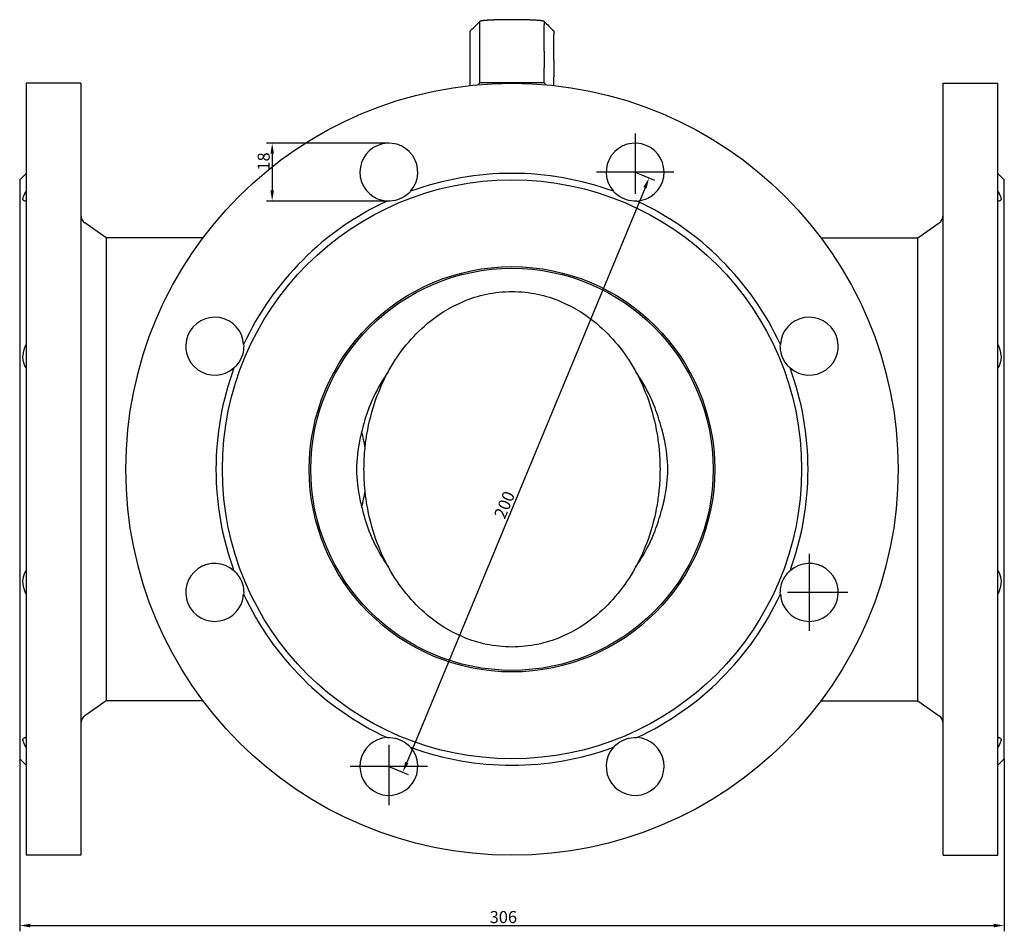
# Model space of a CAD drawing. Units: millimetres. Extents: x 78 to 780, y 26 to 598.
# Drawn here: x 78 to 384, y 315 to 598 of the extents above; entities that cross this region are included whole.
import ezdxf

# ---------------------------------------------------------------- set-up
doc = ezdxf.new("R2010")
doc.units = ezdxf.units.MM
doc.header["$LTSCALE"] = 1.5
doc.styles.add('注释文本 (ISO)', font='tahoma.ttf')
doc.dimstyles.new('默认 (GB)', dxfattribs={"dimscale": 1.5, "dimtxt": 2.5, "dimasz": 2.2, "dimexe": 1.2, "dimexo": 0, "dimgap": 0.4, "dimtad": 1, "dimrnd": 1e-08, "dimdsep": 46, "dimtxsty": '注释文本 (ISO)', "dimcen": 0.09, "dimdle": 6, "dimclrd": 256, "dimclre": 256, "dimclrt": 256, "dimadec": 1, "dimazin": 2, "dimtfac": 0.72, "dimtmove": 0, "dimatfit": 3, "dimldrblk": 'Filled-2', "dimfxl": 1, "dimtolj": 1, "dimtzin": 0, "dimlwd": -1, "dimlwe": -1, "dimarcsym": 0})

# ---------------------------------------------------------------- blocks, each defined once
blk = doc.blocks.new('*D11')
at = {"transparency": 16777216}
for p, q in [((192.87, 559.54), (154.81, 559.54)), ((156.61, 556.24), (156.61, 544.84)), ((192.87, 541.54), (154.81, 541.54))]:
    blk.add_line(p, q, dxfattribs=at)
for points in [[(156.06, 556.24), (157.16, 556.24), (156.61, 559.54)], [(156.06, 544.84), (157.16, 544.84), (156.61, 541.54)]]:
    blk.add_solid(points, dxfattribs=at)
at = {"layer": 'Defpoints', "color": 0, "transparency": 16777216}
for p in [(192.87, 559.54), (156.61, 541.54), (192.87, 541.54)]:
    blk.add_point(p, dxfattribs=at)
at = {"transparency": 16777216, "insert": (152.09, 551.02), "char_height": 3.75, "attachment_point": 1, "rotation": 90, "style": '注释文本 (ISO)'}
blk.add_mtext('\\A1;18', dxfattribs=at)
blk = doc.blocks.new('Filled-2')
at = {"color": 0}
for p, q in [((0, 0), (-1, 0.125)), ((-1, 0.125), (-1, -0.125)), ((-1, 0), (0, 0)), ((-1, -0.125), (0, 0))]:
    blk.add_line(p, q, dxfattribs=at)
at = {"color": 0, "flags": 128}
blk.add_lwpolyline([(-1, -0.125), (0, 0), (-1, 0.125), (-1, -0.125)], dxfattribs=at)
at = {"color": 0}
blk.add_solid([(-1, -0.125), (0, 0), (-1, 0.125), (-1, -0.125)], dxfattribs=at)
blk = doc.blocks.new('*D12')
at = {"transparency": 16777216}
for p, q in [((78.14, 368.16), (78.14, 314.52)), ((384.14, 368.16), (384.14, 314.52)), ((81.44, 316.32), (380.84, 316.32))]:
    blk.add_line(p, q, dxfattribs=at)
for points in [[(81.44, 316.87), (81.44, 315.77), (78.14, 316.32)], [(380.84, 316.87), (380.84, 315.77), (384.14, 316.32)]]:
    blk.add_solid(points, dxfattribs=at)
at = {"layer": 'Defpoints', "color": 0, "transparency": 16777216}
for p in [(78.14, 368.16), (384.14, 368.16), (384.14, 316.32)]:
    blk.add_point(p, dxfattribs=at)
at = {"transparency": 16777216, "insert": (224.2, 320.83), "char_height": 3.75, "attachment_point": 1, "style": '注释文本 (ISO)'}
blk.add_mtext('\\A1;306', dxfattribs=at)
blk = doc.blocks.new('*D13')
at = {"transparency": 16777216}
for p, q in [((269.41, 550.54), (275.41, 548.06)), ((272.48, 545.7), (198.47, 367.02)), ((192.87, 365.77), (198.87, 363.28))]:
    blk.add_line(p, q, dxfattribs=at)
for points in [[(271.97, 545.91), (272.99, 545.49), (273.74, 548.75)], [(197.96, 367.23), (198.98, 366.81), (197.21, 363.97)]]:
    blk.add_solid(points, dxfattribs=at)
at = {"layer": 'Defpoints', "color": 0, "transparency": 16777216}
for p in [(269.41, 550.54), (192.87, 365.77), (197.21, 363.97)]:
    blk.add_point(p, dxfattribs=at)
at = {"transparency": 16777216, "insert": (225.44, 443.9), "char_height": 3.75, "attachment_point": 1, "rotation": 67.5, "style": '注释文本 (ISO)'}
blk.add_mtext('\\A1;200', dxfattribs=at)

msp = doc.modelspace()

# ---------------------------------------------------------------- linework, layer by layer
for p, q in [((221.142, 596.334), (221.142, 597.369)), ((241.142, 597.369), (241.142, 596.334)), ((218.142, 594.373), (218.142, 594.374)), ((218.142, 593.339), (218.142, 594.373)), ((221.142, 588.128), (221.142, 596.334)), ((241.142, 588.128), (241.142, 596.334)), ((244.142, 594.373), (244.142, 594.374)), ((244.142, 594.373), (244.142, 593.339)), ((218.142, 585.365), (218.142, 593.339)), ((244.142, 585.365), (244.142, 593.339)), ((221.142, 582.963), (221.142, 588.128)), ((241.142, 588.128), (241.142, 582.963)), ((218.142, 580.199), (218.142, 585.365)), ((244.142, 585.365), (244.142, 580.199)), ((221.142, 578.724), (221.142, 582.963)), ((241.142, 578.724), (241.142, 582.963)), ((218.142, 577.449), (218.142, 580.199)), ((221.142, 578.286), (221.142, 578.724)), ((241.142, 578.286), (241.142, 578.724)), ((244.142, 577.449), (244.142, 580.199)), ((80.142, 578.156), (80.142, 338.156)), ((97.142, 578.156), (80.142, 578.156)), ((97.142, 578.156), (97.142, 338.156)), ((220.543, 577.687), (221.142, 578.286)), ((231.143, 578.286), (221.142, 578.286)), ((241.142, 578.286), (231.143, 578.286)), ((241.741, 577.687), (241.142, 578.286)), ((365.142, 338.156), (365.142, 578.156)), ((365.142, 578.156), (382.142, 578.156)), ((382.142, 338.156), (382.142, 578.156)), ((269.411, 562.544), (269.411, 543.794)), ((78.142, 548.156), (80.142, 550.156)), ((78.142, 548.156), (78.142, 368.156)), ((281.411, 550.544), (257.411, 550.544)), ((384.142, 548.156), (382.142, 550.156)), ((384.142, 368.156), (384.142, 548.156)), ((104.997, 530.156), (98.422, 534.76)), ((357.288, 530.156), (363.863, 534.76)), ((104.997, 530.156), (104.997, 386.156)), ((135.142, 530.156), (104.997, 530.156)), ((327.142, 530.156), (357.288, 530.156)), ((357.288, 386.156), (357.288, 530.156)), ((323.53, 431.887), (323.53, 407.887)), ((335.53, 419.887), (316.78, 419.887)), ((104.997, 386.156), (98.422, 381.551)), ((135.142, 386.156), (104.997, 386.156)), ((327.142, 386.156), (357.288, 386.156)), ((357.288, 386.156), (363.863, 381.551)), ((192.874, 372.518), (192.874, 353.768)), ((78.142, 368.156), (80.142, 366.156)), ((384.142, 368.156), (382.142, 366.156)), ((204.874, 365.768), (180.874, 365.768)), ((97.142, 338.156), (80.142, 338.156)), ((365.142, 338.156), (382.142, 338.156))]:
    msp.add_line(p, q)
for radius in [120, 90, 63, 62.5]:
    msp.add_circle((231.142, 458.156), radius)
for centre, radius, start, end in [((192.874, 550.544), 9, 318.56015, 266.43985), ((269.411, 550.544), 9, 273.56015, 221.43985), ((231.142, 458.156), 92, 69.96313, 110.03687), ((231.142, 458.156), 92, 114.96313, 155.03687), ((231.142, 458.156), 92, 24.96313, 65.03687), ((100.142, 537.217), 3, 180, 235), ((362.142, 537.217), 3, 305, 0), ((138.754, 496.424), 9, 3.56015, 311.43985), ((323.53, 496.424), 9, 228.56015, 176.43985), ((231.142, 458.156), 92, 159.96313, 200.03687), ((231.142, 458.156), 92, 339.96313, 20.03687), ((138.754, 419.887), 9, 48.56015, 356.43985), ((323.53, 419.887), 9, 183.56015, 131.43985), ((231.142, 458.156), 92, 204.96313, 245.03687), ((231.142, 458.156), 92, 294.96313, 335.03687), ((100.142, 379.094), 3, 125, 180), ((362.142, 379.094), 3, 0, 55), ((192.874, 365.768), 9, 93.56015, 41.43985), ((269.411, 365.768), 9, 138.56015, 86.43985), ((231.142, 458.156), 92, 249.96313, 290.03687)]:
    msp.add_arc(centre, radius, start, end)
for points, degree, knots in [([(218.174, 594.435), (218.856, 595.109), (219.529, 595.782), (220.524, 596.771), (220.841, 597.086), (221.159, 597.401)], 3, [0, 0, 0, 0, 0.28821893, 0.28821893, 0.42362341, 0.42362341, 0.42362341, 0.42362341]), ([(231.142, 597.933), (230.273, 597.933), (229.404, 597.928), (228.549, 597.917), (227.094, 597.89), (225.766, 597.847), (225.223, 597.827), (224.204, 597.78), (223.336, 597.725), (222.944, 597.696), (222.393, 597.647), (221.959, 597.594), (221.815, 597.575), (221.563, 597.535), (221.379, 597.494), (221.304, 597.473), (221.211, 597.44), (221.161, 597.407), (221.149, 597.394), (221.142, 597.381), (221.142, 597.369)], 5, [38.7737977, 38.7737977, 38.7737977, 38.7737977, 38.7737977, 38.7737977, 45.833817, 45.833817, 45.833817, 51.1937305, 51.1937305, 51.1937305, 56.5507742, 56.5507742, 56.5507742, 59.7062976, 59.7062976, 59.7062976, 62.7815876, 62.7815876, 62.7815876, 64.667381, 64.667381, 64.667381, 64.667381, 64.667381, 64.667381]), ([(231.143, 578.286), (231.142, 578.286), (231.142, 578.286), (230.882, 578.286), (230.615, 578.239), (230.365, 578.153)], 3, [-0.470850271, -0.470850271, -0.470850271, -0.470850271, -0.470832089, -0.470832089, -0.392817364, -0.392817364, -0.392817364, -0.392817364]), ([(80.142, 541.561), (79.997, 541.542), (79.863, 541.538), (79.357, 541.594), (79.142, 541.828), (79.142, 542.63), (79.357, 543.223), (79.863, 544.135), (79.997, 544.358), (80.142, 544.587)], 3, [1.46924717, 1.46924717, 1.46924717, 1.46924717, 1.56533556, 1.56533556, 1.87949805, 1.87949805, 2.19366054, 2.19366054, 2.28974893, 2.28974893, 2.28974893, 2.28974893]), ([(199.621, 544.587), (199.419, 544.358), (199.201, 544.135), (198.21, 543.223), (197.286, 542.63), (195.351, 541.828), (194.278, 541.594), (192.932, 541.538), (192.62, 541.542), (192.315, 541.561)], 3, [1.46864749, 1.46864749, 1.46864749, 1.46864749, 1.56473588, 1.56473588, 1.87889837, 1.87889837, 2.19306086, 2.19306086, 2.28914925, 2.28914925, 2.28914925, 2.28914925]), ([(269.97, 541.561), (269.665, 541.542), (269.353, 541.538), (268.007, 541.594), (266.934, 541.828), (264.999, 542.63), (264.075, 543.223), (263.084, 544.135), (262.866, 544.358), (262.664, 544.587)], 3, [1.46924717, 1.46924717, 1.46924717, 1.46924717, 1.56533556, 1.56533556, 1.87949805, 1.87949805, 2.19366054, 2.19366054, 2.28974893, 2.28974893, 2.28974893, 2.28974893]), ([(382.142, 544.587), (382.288, 544.358), (382.422, 544.135), (382.928, 543.223), (383.142, 542.63), (383.142, 541.828), (382.928, 541.594), (382.422, 541.538), (382.288, 541.542), (382.142, 541.561)], 3, [1.46864749, 1.46864749, 1.46864749, 1.46864749, 1.56473588, 1.56473588, 1.87889837, 1.87889837, 2.19306086, 2.19306086, 2.28914925, 2.28914925, 2.28914925, 2.28914925]), ([(192.713, 488.522), (192.77, 488.626), (192.827, 488.73), (194.481, 491.706), (196.283, 494.366), (200.266, 499.252), (202.448, 501.477), (207.87, 506.023), (211.668, 508.526), (218.313, 511.288), (220.686, 512.047), (225.713, 513.105), (228.366, 513.406), (233.919, 513.406), (236.572, 513.105), (241.599, 512.047), (243.971, 511.288), (250.617, 508.526), (254.415, 506.023), (259.837, 501.477), (262.019, 499.252), (266.002, 494.366), (267.803, 491.706), (269.457, 488.73), (269.515, 488.626), (269.572, 488.522)], 3, [2.5271533, 2.5271533, 2.5271533, 2.5271533, 2.5735187, 2.5735187, 3.860278, 3.860278, 5.1470374, 5.1470374, 6.8127342, 6.8127342, 7.6455825, 7.6455825, 8.4784309, 8.4784309, 9.3112793, 9.3112793, 10.1441277, 10.1441277, 11.8098245, 11.8098245, 13.0965838, 13.0965838, 14.3833432, 14.3833432, 14.4297086, 14.4297086, 14.4297086, 14.4297086]), ([(80.142, 489.677), (79.997, 489.879), (79.863, 490.097), (79.357, 491.089), (79.142, 492.012), (79.142, 493.947), (79.357, 495.02), (79.863, 496.366), (79.997, 496.678), (80.142, 496.983)], 3, [1.46924717, 1.46924717, 1.46924717, 1.46924717, 1.56533556, 1.56533556, 1.87949805, 1.87949805, 2.19366054, 2.19366054, 2.28974893, 2.28974893, 2.28974893, 2.28974893]), ([(147.737, 496.983), (147.756, 496.678), (147.76, 496.366), (147.704, 495.02), (147.47, 493.947), (146.669, 492.012), (146.075, 491.089), (145.163, 490.097), (144.94, 489.879), (144.711, 489.677)], 3, [1.46924717, 1.46924717, 1.46924717, 1.46924717, 1.56533556, 1.56533556, 1.87949805, 1.87949805, 2.19366054, 2.19366054, 2.28974893, 2.28974893, 2.28974893, 2.28974893]), ([(317.574, 489.677), (317.345, 489.879), (317.122, 490.097), (316.209, 491.089), (315.616, 492.012), (314.815, 493.947), (314.581, 495.02), (314.525, 496.366), (314.529, 496.678), (314.548, 496.983)], 3, [1.46924717, 1.46924717, 1.46924717, 1.46924717, 1.56533556, 1.56533556, 1.87949805, 1.87949805, 2.19366054, 2.19366054, 2.28974893, 2.28974893, 2.28974893, 2.28974893]), ([(382.142, 496.983), (382.288, 496.678), (382.422, 496.366), (382.928, 495.02), (383.142, 493.947), (383.142, 492.012), (382.928, 491.089), (382.422, 490.097), (382.288, 489.879), (382.142, 489.677)], 3, [1.46924717, 1.46924717, 1.46924717, 1.46924717, 1.56533556, 1.56533556, 1.87949805, 1.87949805, 2.19366054, 2.19366054, 2.28974893, 2.28974893, 2.28974893, 2.28974893]), ([(192.713, 488.522), (192.118, 487.683), (191.544, 486.819), (189.311, 483.221), (187.855, 480.297), (185.768, 474.862), (185.023, 472.399), (184.462, 469.904)], 3, [27.3393503, 27.3393503, 27.3393503, 27.3393503, 27.6489342, 27.6489342, 28.5965786, 28.5965786, 29.3354695, 29.3354695, 29.3354695, 29.3354695]), ([(185.477, 464.811), (185.621, 466.237), (185.813, 467.668), (186.671, 472.77), (187.613, 476.425), (189.933, 482.918), (191.223, 485.801), (192.713, 488.522)], 3, [16.2538549, 16.2538549, 16.2538549, 16.2538549, 16.6708543, 16.6708543, 17.74332, 17.74332, 18.6532777, 18.6532777, 18.6532777, 18.6532777]), ([(269.572, 488.522), (271.062, 485.801), (272.352, 482.918), (274.671, 476.425), (275.613, 472.77), (276.37, 468.272), (276.493, 467.447), (276.599, 466.623)], 3, [-3.0548892, -3.0548892, -3.0548892, -3.0548892, -2.1449314, -2.1449314, -1.0724657, -1.0724657, -0.8318211, -0.8318211, -0.8318211, -0.8318211]), ([(277.566, 470.991), (277.041, 473.114), (276.384, 475.209), (274.43, 480.297), (272.974, 483.221), (270.741, 486.819), (270.167, 487.683), (269.572, 488.522)], 3, [16.5098666, 16.5098666, 16.5098666, 16.5098666, 17.1412225, 17.1412225, 18.0888668, 18.0888668, 18.3984507, 18.3984507, 18.3984507, 18.3984507]), ([(184.462, 469.904), (184.23, 469.079), (184.022, 468.247), (183.167, 464.344), (182.837, 461.218), (182.837, 455.093), (183.167, 451.967), (184.022, 448.064), (184.23, 447.233), (184.462, 446.408)], 3, [6.1398408, 6.1398408, 6.1398408, 6.1398408, 6.3902122, 6.3902122, 7.3089452, 7.3089452, 8.2276782, 8.2276782, 8.4780495, 8.4780495, 8.4780495, 8.4780495]), ([(277.566, 470.991), (277.656, 470.627), (277.751, 470.252), (277.947, 469.479), (278.05, 469.07), (278.151, 468.67)], 3, [0, 0, 0, 0, 0.11387367, 0.11387367, 0.23876941, 0.23876941, 0.23876941, 0.23876941]), ([(278.151, 468.67), (278.255, 468.251), (278.354, 467.832), (279.117, 464.344), (279.448, 461.218), (279.448, 455.093), (279.117, 451.967), (278.354, 448.48), (278.255, 448.06), (278.151, 447.642)], 3, [20.8821042, 20.8821042, 20.8821042, 20.8821042, 21.0081025, 21.0081025, 21.9268355, 21.9268355, 22.8455685, 22.8455685, 22.9715669, 22.9715669, 22.9715669, 22.9715669]), ([(276.599, 466.623), (276.686, 465.947), (276.768, 465.222), (276.921, 463.645), (276.991, 462.733), (277.043, 461.782)], 3, [-0.50293014, -0.50293014, -0.50293014, -0.50293014, -0.2861287, -0.2861287, 0, 0, 0, 0]), ([(185.477, 451.5), (185.251, 453.737), (185.142, 455.967), (185.142, 460.345), (185.251, 462.575), (185.477, 464.811)], 3, [3.4577837, 3.4577837, 3.4577837, 3.4577837, 4.1144759, 4.1144759, 4.771168, 4.771168, 4.771168, 4.771168]), ([(277.043, 461.782), (277.11, 460.564), (277.142, 459.354), (277.142, 456.958), (277.11, 455.747), (277.043, 454.53)], 3, [3.71123927, 3.71123927, 3.71123927, 3.71123927, 4.07060759, 4.07060759, 4.42997591, 4.42997591, 4.42997591, 4.42997591]), ([(277.043, 454.53), (276.987, 453.505), (276.91, 452.528), (276.753, 450.952), (276.678, 450.302), (276.599, 449.689)], 3, [-0.47558307, -0.47558307, -0.47558307, -0.47558307, -0.18602722, -0.18602722, 0, 0, 0, 0]), ([(192.713, 427.79), (191.223, 430.51), (189.933, 433.393), (187.613, 439.886), (186.671, 443.541), (185.813, 448.643), (185.621, 450.074), (185.477, 451.5)], 3, [12.5434994, 12.5434994, 12.5434994, 12.5434994, 13.4534572, 13.4534572, 14.5259229, 14.5259229, 14.9429222, 14.9429222, 14.9429222, 14.9429222]), ([(276.599, 449.689), (276.493, 448.864), (276.37, 448.039), (275.613, 443.541), (274.671, 439.886), (272.352, 433.393), (271.062, 430.51), (269.572, 427.79)], 3, [0.8318211, 0.8318211, 0.8318211, 0.8318211, 1.0724657, 1.0724657, 2.1449314, 2.1449314, 3.0548892, 3.0548892, 3.0548892, 3.0548892]), ([(278.151, 447.642), (278.05, 447.242), (277.947, 446.834), (277.751, 446.061), (277.656, 445.685), (277.566, 445.32)], 3, [0, 0, 0, 0, 0.12490825, 0.12490825, 0.23929091, 0.23929091, 0.23929091, 0.23929091]), ([(184.462, 446.408), (185.023, 443.912), (185.768, 441.449), (187.855, 436.015), (189.311, 433.09), (191.544, 429.492), (192.118, 428.628), (192.713, 427.79)], 3, [1.1563979, 1.1563979, 1.1563979, 1.1563979, 1.8952888, 1.8952888, 2.8429332, 2.8429332, 3.152517, 3.152517, 3.152517, 3.152517]), ([(269.572, 427.79), (270.167, 428.628), (270.741, 429.492), (272.974, 433.09), (274.43, 436.015), (276.384, 441.103), (277.041, 443.197), (277.566, 445.32)], 3, [12.0934166, 12.0934166, 12.0934166, 12.0934166, 12.4030005, 12.4030005, 13.3506449, 13.3506449, 13.9820008, 13.9820008, 13.9820008, 13.9820008]), ([(80.142, 419.329), (79.997, 419.633), (79.863, 419.945), (79.357, 421.291), (79.142, 422.364), (79.142, 424.299), (79.357, 425.223), (79.863, 426.214), (79.997, 426.432), (80.142, 426.634)], 3, [1.46924717, 1.46924717, 1.46924717, 1.46924717, 1.56533556, 1.56533556, 1.87949805, 1.87949805, 2.19366054, 2.19366054, 2.28974893, 2.28974893, 2.28974893, 2.28974893]), ([(144.711, 426.634), (144.94, 426.432), (145.163, 426.214), (146.075, 425.223), (146.669, 424.299), (147.47, 422.364), (147.704, 421.291), (147.76, 419.945), (147.756, 419.633), (147.737, 419.329)], 3, [1.46924717, 1.46924717, 1.46924717, 1.46924717, 1.56533556, 1.56533556, 1.87949805, 1.87949805, 2.19366054, 2.19366054, 2.28974893, 2.28974893, 2.28974893, 2.28974893]), ([(269.572, 427.79), (269.515, 427.686), (269.457, 427.582), (267.803, 424.606), (266.002, 421.945), (262.019, 417.059), (259.837, 414.835), (254.415, 410.288), (250.617, 407.786), (243.971, 405.023), (241.599, 404.265), (236.572, 403.206), (233.919, 402.906), (228.366, 402.906), (225.713, 403.206), (220.686, 404.265), (218.313, 405.023), (211.668, 407.786), (207.87, 410.288), (202.448, 414.835), (200.266, 417.059), (196.283, 421.945), (194.481, 424.606), (192.827, 427.582), (192.77, 427.686), (192.713, 427.79)], 3, [2.5271533, 2.5271533, 2.5271533, 2.5271533, 2.5735187, 2.5735187, 3.860278, 3.860278, 5.1470374, 5.1470374, 6.8127342, 6.8127342, 7.6455825, 7.6455825, 8.4784309, 8.4784309, 9.3112793, 9.3112793, 10.1441277, 10.1441277, 11.8098245, 11.8098245, 13.0965838, 13.0965838, 14.3833432, 14.3833432, 14.4297086, 14.4297086, 14.4297086, 14.4297086]), ([(314.548, 419.329), (314.529, 419.633), (314.525, 419.945), (314.581, 421.291), (314.815, 422.364), (315.616, 424.299), (316.209, 425.223), (317.122, 426.214), (317.345, 426.432), (317.574, 426.634)], 3, [1.46924717, 1.46924717, 1.46924717, 1.46924717, 1.56533556, 1.56533556, 1.87949805, 1.87949805, 2.19366054, 2.19366054, 2.28974893, 2.28974893, 2.28974893, 2.28974893]), ([(382.142, 426.634), (382.288, 426.432), (382.422, 426.214), (382.928, 425.223), (383.142, 424.299), (383.142, 422.364), (382.928, 421.291), (382.422, 419.945), (382.288, 419.633), (382.142, 419.329)], 3, [1.46924717, 1.46924717, 1.46924717, 1.46924717, 1.56533556, 1.56533556, 1.87949805, 1.87949805, 2.19366054, 2.19366054, 2.28974893, 2.28974893, 2.28974893, 2.28974893]), ([(80.142, 371.724), (79.997, 371.953), (79.863, 372.176), (79.357, 373.089), (79.142, 373.682), (79.142, 374.483), (79.357, 374.717), (79.863, 374.773), (79.997, 374.769), (80.142, 374.75)], 3, [1.46924717, 1.46924717, 1.46924717, 1.46924717, 1.56533556, 1.56533556, 1.87949805, 1.87949805, 2.19366054, 2.19366054, 2.28974893, 2.28974893, 2.28974893, 2.28974893]), ([(192.315, 374.75), (192.62, 374.769), (192.932, 374.773), (194.278, 374.717), (195.351, 374.483), (197.286, 373.682), (198.21, 373.089), (199.201, 372.176), (199.419, 371.953), (199.621, 371.724)], 3, [1.46924717, 1.46924717, 1.46924717, 1.46924717, 1.56533556, 1.56533556, 1.87949805, 1.87949805, 2.19366054, 2.19366054, 2.28974893, 2.28974893, 2.28974893, 2.28974893]), ([(262.664, 371.724), (262.866, 371.953), (263.084, 372.176), (264.075, 373.089), (264.999, 373.682), (266.934, 374.483), (268.007, 374.717), (269.353, 374.773), (269.665, 374.769), (269.97, 374.75)], 3, [1.46924717, 1.46924717, 1.46924717, 1.46924717, 1.56533556, 1.56533556, 1.87949805, 1.87949805, 2.19366054, 2.19366054, 2.28974893, 2.28974893, 2.28974893, 2.28974893]), ([(382.142, 374.75), (382.288, 374.769), (382.422, 374.773), (382.928, 374.717), (383.142, 374.483), (383.142, 373.682), (382.928, 373.089), (382.422, 372.176), (382.288, 371.953), (382.142, 371.724)], 3, [1.46924717, 1.46924717, 1.46924717, 1.46924717, 1.56533556, 1.56533556, 1.87949805, 1.87949805, 2.19366054, 2.19366054, 2.28974893, 2.28974893, 2.28974893, 2.28974893])]:
    msp.add_open_spline(points, degree=degree, knots=knots)
for points, degree in [([(241.142, 597.369), (241.142, 597.478), (240.717, 597.588), (239.857, 597.692), (238.587, 597.784), (236.974, 597.858), (235.118, 597.908), (233.135, 597.933), (231.142, 597.933)], 8), ([(241.126, 597.401), (242.12, 596.415), (243.109, 595.423), (244.11, 594.436)], 3), ([(218.174, 594.435), (218.161, 594.423), (218.152, 594.41), (218.146, 594.398), (218.143, 594.385), (218.142, 594.373)], 5), ([(244.143, 594.374), (244.142, 594.385), (244.139, 594.398), (244.132, 594.411), (244.123, 594.423), (244.11, 594.436)], 5), ([(231.143, 578.286), (231.403, 578.286), (231.67, 578.239), (231.92, 578.153)], 3), ([(185.477, 464.811), (185.227, 466.529), (184.884, 468.227), (184.462, 469.904)], 3), ([(184.462, 446.408), (184.884, 448.084), (185.227, 449.783), (185.477, 451.5)], 3)]:
    msp.add_open_spline(points, degree=degree)

# ---------------------------------------------------------------- dimensions: what is measured, and where the dimension line sits
for base, p1, p2, angle, picture, middle in [((156.607, 541.544), (192.874, 559.544), (192.874, 541.544), 90, '*D11', (156.607, 553.458)), ((197.207, 363.973), (269.411, 550.544), (192.874, 365.768), 67.5, '*D13', (231.124, 445.857)), ((384.142, 316.324), (78.142, 368.156), (384.142, 368.156), 180, '*D12', (228.216, 316.324))]:
    dim = msp.add_linear_dim(base=base, p1=p1, p2=p2, angle=angle, dimstyle='默认 (GB)', override={"dimgap": 0.4, "dimdec": 2, "dimtol": 0, "dimlim": 0, "dimtp": 0, "dimtm": 0, "dimtdec": 2, "dimtofl": 0, "dimatfit": 1})
    dim.commit()
    dim.dimension.update_dxf_attribs({"geometry": picture, "text_midpoint": middle, "dimtype": 160})

doc.saveas('drawing.dxf')
